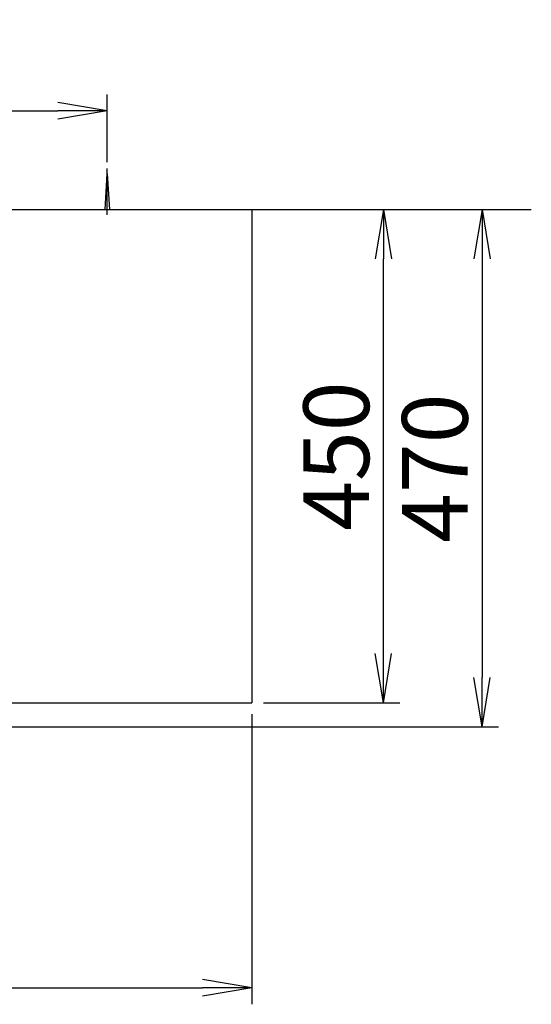
# Model space of a CAD drawing. Extents: x 17 to 3078, y 9 to 3343.
# Drawn here: x 1199 to 1666, y 2444 to 3343 of the extents above; entities that cross this region are included whole.
import ezdxf

# ---------------------------------------------------------------- set-up
doc = ezdxf.new("R2010")
doc.units = 0
doc.layers.get('0').update_dxf_attribs({"linetype": 'CONTINUOUS'})
doc.layers.get('DEFPOINTS').update_dxf_attribs({"linetype": 'CONTINUOUS'})
for name, color, linetype in [('付属金具', 7, 'CONTINUOUS'), ('化粧台', 7, 'CONTINUOUS'), ('寸法', 7, 'CONTINUOUS')]:
    doc.layers.add(name, color=color, linetype=linetype)
doc.styles.add('EXCADDIM1', font='monotxt', dxfattribs={"width": 0.84, "bigfont": 'extfont'})
doc.styles.get("Standard").update_dxf_attribs({"font": 'monotxt', "bigfont": 'extfont'})
doc.dimstyles.new('ISO-25', dxfattribs={"dimtxt": 2.5, "dimasz": 2.5, "dimexe": 1.25, "dimexo": 0.625, "dimtad": 1, "dimtxsty": 'STANDARD', "dimcen": 2.5, "dimazin": 3, "dimtfac": 1, "dimtmove": 0, "dimatfit": 3})

# ---------------------------------------------------------------- blocks, each defined once
blk = doc.blocks.new('EX_NORM')
at = {"color": 0, "linetype": 'CONTINUOUS'}
for q in [(-1, 0.167), (-1, 0), (-1, -0.167)]:
    blk.add_line((0, 0), q, dxfattribs=at)
blk = doc.blocks.new('*D16')
at = {"layer": 'DEFPOINTS', "color": 0}
for p in [(1411, 3169.5), (961, 2697.5), (1621, 2697.5)]:
    blk.add_point(p, dxfattribs=at)
at = {"layer": '付属金具', "color": 3, "linetype": 'CONTINUOUS'}
for p, q in [((1421.5, 3169.5), (1636, 3169.5)), ((1621, 3124.5), (1621, 2742.5)), ((971.5, 2697.5), (1636, 2697.5))]:
    blk.add_line(p, q, dxfattribs=at)
at = {"layer": '付属金具', "color": 3, "xscale": 44.99999618530273, "yscale": 44.99999618530273, "zscale": 44.99999618530273}
for p, rotation in [((1621, 3169.5), 90), ((1621, 2697.5), 270)]:
    blk.add_blockref('EX_NORM', p, dxfattribs=dict(at, rotation=rotation))
at = {"layer": '付属金具', "color": 2, "insert": (1585.75, 2933.5), "char_height": 60, "attachment_point": 5, "rotation": 90, "style": 'EXCADDIM1'}
blk.add_mtext('470', dxfattribs=at)
blk = doc.blocks.new('*D17')
at = {"layer": 'DEFPOINTS', "color": 0}
for p in [(1279, 3259.5), (643, 3202), (1279, 3202)]:
    blk.add_point(p, dxfattribs=at)
at = {"layer": '寸法', "color": 3, "linetype": 'CONTINUOUS'}
for p, q in [((643, 3212.5), (643, 3274.5)), ((1279, 3212.5), (1279, 3274.5)), ((688, 3259.5), (1234, 3259.5))]:
    blk.add_line(p, q, dxfattribs=at)
at = {"layer": '寸法', "color": 3, "xscale": 44.99999618530273, "yscale": 44.99999618530273, "zscale": 44.99999618530273, "rotation": 180}
blk.add_blockref('EX_NORM', (643, 3259.5), dxfattribs=at)
at = {"layer": '寸法', "color": 3, "xscale": 44.99999618530273, "yscale": 44.99999618530273, "zscale": 44.99999618530273}
blk.add_blockref('EX_NORM', (1279, 3259.5), dxfattribs=at)
at = {"layer": '寸法', "color": 2, "insert": (961, 3294.75), "char_height": 60, "attachment_point": 5, "style": 'EXCADDIM1'}
blk.add_mtext('636（壁固定）', dxfattribs=at)
blk = doc.blocks.new('*D18')
at = {"layer": 'DEFPOINTS', "color": 0}
for p in [(1411, 3169.5), (1531, 3169.5), (1411, 2719.5)]:
    blk.add_point(p, dxfattribs=at)
at = {"layer": '寸法', "color": 3, "linetype": 'CONTINUOUS'}
for p, q in [((1531, 2764.5), (1531, 3124.5)), ((1421.5, 2719.5), (1546, 2719.5))]:
    blk.add_line(p, q, dxfattribs=at)
at = {"layer": '寸法', "color": 3, "xscale": 44.99999618530273, "yscale": 44.99999618530273, "zscale": 44.99999618530273}
for p, rotation in [((1531, 3169.5), 90), ((1531, 2719.5), 270)]:
    blk.add_blockref('EX_NORM', p, dxfattribs=dict(at, rotation=rotation))
at = {"layer": '寸法', "color": 2, "insert": (1495.75, 2944.5), "char_height": 60, "attachment_point": 5, "rotation": 90, "style": 'EXCADDIM1'}
blk.add_mtext('450', dxfattribs=at)
blk = doc.blocks.new('*D20')
at = {"layer": 'DEFPOINTS', "color": 0}
for p in [(511, 2719.5), (1411, 2719.5), (1411, 2459.5)]:
    blk.add_point(p, dxfattribs=at)
at = {"layer": '寸法', "color": 3, "linetype": 'CONTINUOUS'}
for p, q in [((511, 2709), (511, 2444.5)), ((1411, 2709), (1411, 2444.5)), ((556, 2459.5), (1366, 2459.5))]:
    blk.add_line(p, q, dxfattribs=at)
at = {"layer": '寸法', "color": 3, "xscale": 44.99999618530273, "yscale": 44.99999618530273, "zscale": 44.99999618530273, "rotation": 180}
blk.add_blockref('EX_NORM', (511, 2459.5), dxfattribs=at)
at = {"layer": '寸法', "color": 3, "xscale": 44.99999618530273, "yscale": 44.99999618530273, "zscale": 44.99999618530273}
blk.add_blockref('EX_NORM', (1411, 2459.5), dxfattribs=at)
at = {"layer": '寸法', "color": 2, "insert": (961, 2494.75), "char_height": 60, "attachment_point": 5, "style": 'EXCADDIM1'}
blk.add_mtext('900', dxfattribs=at)

msp = doc.modelspace()

# ---------------------------------------------------------------- linework, layer by layer
at = {"layer": '化粧台', "color": 6, "linetype": 'CONTINUOUS'}
for p, q in [((1279, 3164.5), (1279, 3207)), ((1277, 3169.5), (1279, 3202)), ((1279, 3202), (1281, 3169.5))]:
    msp.add_line(p, q, dxfattribs=at)
at = {"layer": '化粧台', "color": 7, "linetype": 'CONTINUOUS'}
msp.add_line((361, 3169.5), (1666, 3169.5), dxfattribs=at)
at = {"layer": '化粧台', "color": 2, "linetype": 'CONTINUOUS'}
for p, q in [((511, 3169.5), (1411, 3169.5)), ((1411, 3169.5), (1411, 2719.5)), ((1057.53, 2719.5), (1411, 2719.5))]:
    msp.add_line(p, q, dxfattribs=at)

# ---------------------------------------------------------------- dimensions: what is measured, and where the dimension line sits
at = {"layer": '付属金具', "color": 3, "linetype": 'CONTINUOUS'}
dim = msp.add_linear_dim(base=(1621, 2697.5), p1=(1411, 3169.5), p2=(961, 2697.5), angle=90, text='470', dimstyle='ISO-25', override={"dimtxt": 59.999996, "dimasz": 44.999996, "dimexe": 15, "dimexo": 10.5, "dimgap": 0, "dimtad": 1, "dimjust": 0, "dimtih": 0, "dimtoh": 0, "dimdec": 1, "dimzin": 8, "dimlunit": 2, "dimtxsty": 'EXCADDIM1', "dimblk1": 'EX_NORM', "dimblk2": 'EX_NORM', "dimsah": 1, "dimse1": 0, "dimse2": 0, "dimclrd": 3, "dimclre": 3, "dimclrt": 2, "dimtmove": 2}, dxfattribs=at)
dim.commit()
dim.dimension.update_dxf_attribs({"geometry": '*D16', "text_midpoint": (1585.75, 2933.5), "dimtype": 160})
at = {"layer": '寸法', "color": 3, "linetype": 'CONTINUOUS'}
dim = msp.add_linear_dim(base=(1279, 3259.5), p1=(643, 3202), p2=(1279, 3202), text='636（壁固定）', dimstyle='ISO-25', override={"dimtxt": 59.999996, "dimasz": 44.999996, "dimexe": 15, "dimexo": 10.5, "dimgap": 0, "dimtad": 1, "dimjust": 0, "dimtih": 0, "dimtoh": 0, "dimdec": 0, "dimzin": 0, "dimlunit": 2, "dimtxsty": 'EXCADDIM1', "dimblk1": 'EX_NORM', "dimblk2": 'EX_NORM', "dimsah": 1, "dimse1": 0, "dimse2": 0, "dimclrd": 3, "dimclre": 3, "dimclrt": 2, "dimtmove": 2}, dxfattribs=at)
dim.commit()
dim.dimension.update_dxf_attribs({"geometry": '*D17', "text_midpoint": (961, 3294.75), "dimtype": 160})
dim = msp.add_linear_dim(base=(1531, 3169.5), p1=(1411, 2719.5), p2=(1411, 3169.5), angle=90, dimstyle='ISO-25', override={"dimtxt": 59.999996, "dimasz": 44.999996, "dimexe": 15, "dimexo": 10.5, "dimgap": 0, "dimtad": 1, "dimjust": 0, "dimtih": 0, "dimtoh": 0, "dimdec": 0, "dimzin": 0, "dimlunit": 2, "dimtxsty": 'EXCADDIM1', "dimblk1": 'EX_NORM', "dimblk2": 'EX_NORM', "dimsah": 1, "dimse1": 0, "dimse2": 1, "dimclrd": 3, "dimclre": 3, "dimclrt": 2, "dimtmove": 2}, dxfattribs=at)
dim.commit()
dim.dimension.update_dxf_attribs({"geometry": '*D18', "text_midpoint": (1495.75, 2944.5), "dimtype": 160})
dim = msp.add_linear_dim(base=(1411, 2459.5), p1=(511, 2719.5), p2=(1411, 2719.5), dimstyle='ISO-25', override={"dimtxt": 59.999996, "dimasz": 44.999996, "dimexe": 15, "dimexo": 10.5, "dimgap": 0, "dimtad": 1, "dimjust": 0, "dimtih": 0, "dimtoh": 0, "dimdec": 0, "dimzin": 0, "dimlunit": 2, "dimtxsty": 'EXCADDIM1', "dimblk1": 'EX_NORM', "dimblk2": 'EX_NORM', "dimsah": 1, "dimse1": 0, "dimse2": 0, "dimclrd": 3, "dimclre": 3, "dimclrt": 2, "dimtmove": 2}, dxfattribs=at)
dim.commit()
dim.dimension.update_dxf_attribs({"geometry": '*D20', "text_midpoint": (961, 2494.75), "dimtype": 160})

doc.saveas('drawing.dxf')
